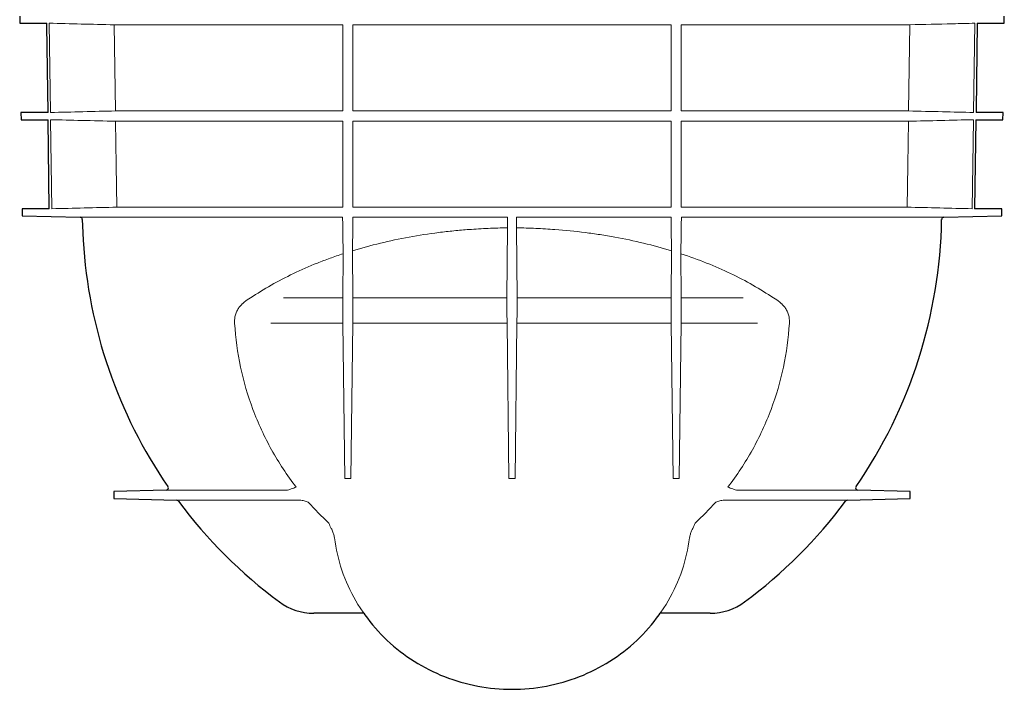
# Model space of a CAD drawing. Units: millimetres. Extents: x 4147 to 15645, y 4371 to 7145.
# Drawn here: x 5108 to 5543, y 5308 to 5604 of the extents above; entities that cross this region are included whole.
import ezdxf

# ---------------------------------------------------------------- set-up
doc = ezdxf.new("R2010")
doc.units = ezdxf.units.MM
doc.header["$LTSCALE"] = 10
doc.layers.add('DUENN-18', color=152, linetype='Continuous', lineweight=5)
doc.layers.add('SICHTBAR', color=7, linetype='Continuous', lineweight=25)

msp = doc.modelspace()

# ---------------------------------------------------------------- linework, layer by layer
at = {"layer": 'DUENN-18'}
for p, q in [((5121.01, 5602.34), (5121.56, 5562.87)), ((5149.77, 5601.65), (5250.65, 5601.65)), ((5150.31, 5563.57), (5149.77, 5601.65)), ((5250.65, 5601.65), (5250.65, 5563.57)), ((5255.15, 5601.65), (5395.65, 5601.65)), ((5255.15, 5563.57), (5255.15, 5601.65)), ((5395.65, 5601.65), (5395.65, 5563.57)), ((5400.15, 5601.65), (5501.02, 5601.65)), ((5400.15, 5563.57), (5400.15, 5601.65)), ((5501.02, 5601.65), (5500.48, 5563.57)), ((5529.23, 5562.87), (5529.78, 5602.34)), ((5250.65, 5563.57), (5150.31, 5563.57)), ((5395.65, 5563.57), (5255.15, 5563.57)), ((5500.48, 5563.57), (5400.15, 5563.57)), ((5121.61, 5559.7), (5122.16, 5520.34)), ((5150.37, 5559.01), (5250.65, 5559.01)), ((5250.65, 5559.01), (5250.65, 5521.03)), ((5255.15, 5559.01), (5395.65, 5559.01)), ((5255.15, 5521.03), (5255.15, 5559.01)), ((5395.65, 5559.01), (5395.65, 5521.03)), ((5400.15, 5559.01), (5500.42, 5559.01)), ((5400.15, 5521.03), (5400.15, 5559.01)), ((5528.63, 5520.34), (5529.18, 5559.7)), ((5250.65, 5521.03), (5150.91, 5521.03)), ((5395.65, 5521.03), (5255.15, 5521.03)), ((5499.88, 5521.03), (5400.15, 5521.03)), ((5134.68, 5516.56), (5250.6, 5516.56)), ((5255.16, 5516.56), (5323.35, 5516.56)), ((5327.44, 5516.56), (5395.63, 5516.56)), ((5400.19, 5516.56), (5516.11, 5516.56)), ((5323.37, 5511.88), (5323.16, 5480.91)), ((5327.63, 5480.91), (5327.42, 5511.88)), ((5250.79, 5500.45), (5250.66, 5480.91)), ((5255.13, 5480.91), (5254.99, 5501.77)), ((5395.8, 5501.77), (5395.66, 5480.91)), ((5400.13, 5480.91), (5400, 5500.45)), ((5250.66, 5480.91), (5224.5, 5480.91)), ((5323.16, 5480.91), (5255.13, 5480.91)), ((5395.66, 5480.91), (5327.63, 5480.91)), ((5427.43, 5480.91), (5400.13, 5480.91)), ((5250.71, 5469.7), (5218.91, 5469.7)), ((5250.71, 5469.7), (5251.55, 5401.03)), ((5255.08, 5469.7), (5254.24, 5401.03)), ((5323.21, 5469.7), (5255.08, 5469.7)), ((5323.21, 5469.7), (5324.05, 5401.03)), ((5327.58, 5469.7), (5326.74, 5401.03)), ((5395.71, 5469.7), (5327.58, 5469.7)), ((5395.71, 5469.7), (5396.55, 5401.03)), ((5400.08, 5469.7), (5399.24, 5401.03)), ((5433.74, 5469.7), (5400.08, 5469.7)), ((5254.24, 5401.03), (5251.55, 5401.03)), ((5326.74, 5401.03), (5324.05, 5401.03)), ((5399.24, 5401.03), (5396.55, 5401.03)), ((5225.11, 5395.94), (5172.67, 5395.94)), ((5478.12, 5395.94), (5425.68, 5395.94)), ((5177.28, 5391.5), (5230.19, 5391.5)), ((5420.6, 5391.5), (5473.51, 5391.5))]:
    msp.add_line(p, q, dxfattribs=at)
at = {"layer": 'DUENN-18', "flags": 128}
for points in [[(5150.91, 5521.03), (5150.65, 5539.55), (5150.37, 5559.01)], [(5500.42, 5559.01), (5500.14, 5539.55), (5499.88, 5521.03)], [(5246.99, 5374.89), (5247.24, 5373.06), (5247.55, 5371.24), (5247.89, 5369.43), (5248.28, 5367.63), (5248.72, 5365.84), (5249.2, 5364.06), (5249.73, 5362.29), (5250.3, 5360.53), (5250.91, 5358.78), (5251.57, 5357.05), (5252.27, 5355.34), (5253.01, 5353.65), (5253.8, 5351.97), (5254.62, 5350.31), (5255.49, 5348.67), (5256.4, 5347.05), (5257.35, 5345.45), (5258.34, 5343.88), (5259.92, 5341.53)], [(5390.89, 5341.56), (5392.45, 5343.88), (5393.44, 5345.45), (5394.39, 5347.05), (5395.3, 5348.67), (5396.17, 5350.31), (5396.99, 5351.97), (5397.78, 5353.65), (5398.52, 5355.34), (5399.22, 5357.05), (5399.88, 5358.78), (5400.49, 5360.53), (5401.06, 5362.29), (5401.59, 5364.06), (5402.07, 5365.84), (5402.51, 5367.63), (5402.9, 5369.43), (5403.25, 5371.24), (5403.55, 5373.06), (5403.8, 5374.89)]]:
    msp.add_lwpolyline(points, dxfattribs=at)
at = {"layer": 'DUENN-18'}
for centre, major_axis, start_param, end_param in [((5251.12, 5464.53), (-0.33, 20), 0.610588, 1.308719), ((5254.67, 5464.53), (0.33, 20), 4.974466, 5.672598), ((5323.62, 5464.53), (-0.33, 20), 0.610588, 1.308719), ((5327.17, 5464.53), (0.33, 20), 4.974466, 5.672598), ((5396.12, 5464.53), (-0.33, 20), 0.610588, 1.308719), ((5399.67, 5464.53), (0.33, 20), 4.974466, 5.672598)]:
    msp.add_ellipse(centre, major_axis=major_axis, ratio=0.016619, start_param=start_param, end_param=end_param, dxfattribs=at)
for points, knots in [([(5149.77, 5601.65), (5144.87, 5601.76), (5135.28, 5601.99), (5125.7, 5602.23), (5121.01, 5602.34)], [0, 0, 0, 0, 0.511182, 1, 1, 1, 1]), ([(5529.78, 5602.34), (5526.52, 5602.26), (5516.93, 5602.03), (5507.35, 5601.8), (5501.02, 5601.65)], [0, 0, 0, 0, 0.339941, 1, 1, 1, 1]), ([(5500.48, 5563.57), (5505.47, 5563.45), (5510.46, 5563.33), (5515.45, 5563.21), (5520.04, 5563.1), (5524.64, 5562.99), (5529.23, 5562.87)], [0, 0, 0, 0, 0.0149801, 0.0149801, 0.0149801, 0.02876167, 0.02876167, 0.02876167, 0.02876167]), ([(5150.37, 5559.01), (5145.37, 5559.13), (5140.37, 5559.25), (5135.37, 5559.37), (5130.78, 5559.48), (5126.2, 5559.59), (5121.61, 5559.7)], [0, 0, 0, 0, 0.01501278, 0.01501278, 0.01501278, 0.02878239, 0.02878239, 0.02878239, 0.02878239]), ([(5122.16, 5520.34), (5126.95, 5520.46), (5131.74, 5520.57), (5136.53, 5520.69), (5141.33, 5520.8), (5146.12, 5520.92), (5150.91, 5521.03)], [0, 0, 0, 0, 0.01438746, 0.01438746, 0.01438746, 0.02877492, 0.02877492, 0.02877492, 0.02877492]), ([(5499.88, 5521.03), (5504.67, 5520.92), (5509.46, 5520.8), (5514.26, 5520.69), (5519.05, 5520.57), (5523.84, 5520.46), (5528.63, 5520.34)], [0, 0, 0, 0, 0.01438746, 0.01438746, 0.01438746, 0.02877492, 0.02877492, 0.02877492, 0.02877492]), ([(5250.6, 5516.56), (5250.59, 5516.55), (5250.59, 5516.53), (5250.59, 5516.43), (5250.59, 5516.36), (5250.59, 5516.19), (5250.59, 5516.08), (5250.59, 5515.84), (5250.59, 5515.71), (5250.6, 5515.57)], [0, 0, 0, 0, 0.25, 0.25, 0.5, 0.5, 0.75, 0.75, 1, 1, 1, 1]), ([(5255.16, 5515.57), (5255.17, 5515.71), (5255.17, 5515.84), (5255.17, 5516.07), (5255.17, 5516.18), (5255.17, 5516.36), (5255.17, 5516.43), (5255.17, 5516.53), (5255.16, 5516.55), (5255.16, 5516.56)], [0, 0, 0, 0, 0.25, 0.25, 0.5, 0.5, 0.75, 0.75, 1, 1, 1, 1]), ([(5323.35, 5516.56), (5323.35, 5516.55), (5323.35, 5516.53), (5323.34, 5516.44), (5323.34, 5516.38), (5323.34, 5516.14), (5323.35, 5515.92), (5323.35, 5515.68)], [0, 0, 0, 0, 0.25, 0.25, 0.5, 0.5, 1, 1, 1, 1]), ([(5323.35, 5515.68), (5323.35, 5515.3), (5323.36, 5514.93), (5323.37, 5514.21), (5323.37, 5513.86), (5323.37, 5513.21), (5323.38, 5512.91), (5323.38, 5512.35), (5323.38, 5512.1), (5323.37, 5511.88)], [0, 0, 0, 0, 0.25, 0.25, 0.5, 0.5, 0.75, 0.75, 1, 1, 1, 1]), ([(5327.42, 5511.88), (5327.41, 5512.1), (5327.41, 5512.35), (5327.41, 5512.9), (5327.42, 5513.21), (5327.42, 5513.86), (5327.42, 5514.2), (5327.43, 5514.93), (5327.44, 5515.3), (5327.44, 5515.68)], [0, 0, 0, 0, 0.25, 0.25, 0.5, 0.5, 0.75, 0.75, 1, 1, 1, 1]), ([(5327.44, 5515.68), (5327.44, 5515.8), (5327.44, 5515.91), (5327.45, 5516.12), (5327.45, 5516.22), (5327.45, 5516.45), (5327.44, 5516.55), (5327.44, 5516.56)], [0, 0, 0, 0, 0.25, 0.25, 0.5, 0.5, 1, 1, 1, 1]), ([(5395.63, 5516.56), (5395.63, 5516.55), (5395.62, 5516.53), (5395.62, 5516.43), (5395.62, 5516.36), (5395.62, 5516.18), (5395.62, 5516.08), (5395.62, 5515.84), (5395.62, 5515.71), (5395.63, 5515.57)], [0, 0, 0, 0, 0.25, 0.25, 0.5, 0.5, 0.75, 0.75, 1, 1, 1, 1]), ([(5400.19, 5515.57), (5400.2, 5515.71), (5400.2, 5515.84), (5400.2, 5516.08), (5400.2, 5516.19), (5400.2, 5516.36), (5400.2, 5516.43), (5400.2, 5516.53), (5400.2, 5516.55), (5400.19, 5516.56)], [0, 0, 0, 0, 0.25, 0.25, 0.5, 0.5, 0.75, 0.75, 1, 1, 1, 1]), ([(5306.45, 5511.16), (5304.2, 5511), (5301.96, 5510.81), (5298.61, 5510.47), (5297.49, 5510.35), (5295.26, 5510.1), (5294.15, 5509.96), (5288.6, 5509.26), (5284.24, 5508.58), (5275.64, 5507.01), (5271.41, 5506.12), (5263.1, 5504.11), (5259.01, 5503), (5254.99, 5501.77)], [0, 0, 0, 0, 0.125, 0.125, 0.1875, 0.1875, 0.25, 0.25, 0.5, 0.5, 0.75, 0.75, 1, 1, 1, 1]), ([(5323.37, 5511.88), (5320.54, 5511.85), (5317.72, 5511.78), (5312.08, 5511.54), (5309.26, 5511.37), (5306.45, 5511.16)], [0, 0, 0, 0, 0.5, 0.5, 1, 1, 1, 1]), ([(5344.34, 5511.16), (5341.53, 5511.37), (5338.72, 5511.54), (5333.08, 5511.78), (5330.25, 5511.85), (5327.42, 5511.88)], [0, 0, 0, 0, 0.5, 0.5, 1, 1, 1, 1]), ([(5395.8, 5501.77), (5391.79, 5503), (5387.7, 5504.11), (5379.37, 5506.12), (5375.14, 5507.01), (5368.68, 5508.2), (5366.5, 5508.56), (5362.12, 5509.24), (5359.91, 5509.55), (5353.27, 5510.39), (5348.82, 5510.84), (5344.34, 5511.16)], [0, 0, 0, 0, 0.25, 0.25, 0.5, 0.5, 0.625, 0.625, 0.75, 0.75, 1, 1, 1, 1]), ([(5250.76, 5505.28), (5250.77, 5504.79), (5250.77, 5504.32), (5250.78, 5503.63), (5250.78, 5503.4), (5250.79, 5502.96), (5250.79, 5502.75), (5250.79, 5502.34), (5250.79, 5502.14), (5250.8, 5501.75), (5250.8, 5501.57), (5250.8, 5501.04), (5250.8, 5500.72), (5250.79, 5500.45)], [0, 0, 0, 0, 0.25, 0.25, 0.375, 0.375, 0.5, 0.5, 0.625, 0.625, 0.75, 0.75, 1, 1, 1, 1]), ([(5254.99, 5501.77), (5254.99, 5502.05), (5254.98, 5502.36), (5254.98, 5502.88), (5254.99, 5503.06), (5254.99, 5503.45), (5254.99, 5503.65), (5254.99, 5504.27), (5255, 5504.7), (5255.01, 5505.61), (5255.01, 5506.09), (5255.02, 5506.57)], [0, 0, 0, 0, 0.25, 0.25, 0.375, 0.375, 0.5, 0.5, 0.75, 0.75, 1, 1, 1, 1]), ([(5395.77, 5506.57), (5395.78, 5506.09), (5395.78, 5505.62), (5395.79, 5504.71), (5395.8, 5504.27), (5395.8, 5503.65), (5395.8, 5503.46), (5395.8, 5503.07), (5395.81, 5502.89), (5395.81, 5502.36), (5395.81, 5502.05), (5395.8, 5501.77)], [0, 0, 0, 0, 0.25, 0.25, 0.5, 0.5, 0.625, 0.625, 0.75, 0.75, 1, 1, 1, 1]), ([(5400, 5500.45), (5399.99, 5500.73), (5399.99, 5501.04), (5399.99, 5501.56), (5399.99, 5501.75), (5400, 5502.13), (5400, 5502.33), (5400, 5502.95), (5400.01, 5503.39), (5400.02, 5504.3), (5400.02, 5504.79), (5400.03, 5505.28)], [0, 0, 0, 0, 0.25, 0.25, 0.375, 0.375, 0.5, 0.5, 0.75, 0.75, 1, 1, 1, 1]), ([(5250.79, 5500.45), (5248.84, 5499.8), (5246.92, 5499.14), (5243.14, 5497.77), (5241.28, 5497.06), (5235.8, 5494.87), (5232.27, 5493.33), (5225.46, 5490.07), (5222.18, 5488.35), (5215.87, 5484.76), (5212.84, 5482.88), (5209.94, 5480.91)], [0, 0, 0, 0, 0.125, 0.125, 0.25, 0.25, 0.5, 0.5, 0.75, 0.75, 1, 1, 1, 1]), ([(5440.85, 5480.91), (5437.94, 5482.88), (5434.91, 5484.76), (5428.6, 5488.36), (5425.32, 5490.07), (5418.51, 5493.33), (5414.98, 5494.87), (5407.68, 5497.79), (5403.9, 5499.16), (5400, 5500.45)], [0, 0, 0, 0, 0.25, 0.25, 0.5, 0.5, 0.75, 0.75, 1, 1, 1, 1]), ([(5209.94, 5480.91), (5208.95, 5480.38), (5208.01, 5479.78), (5206.72, 5478.72), (5206.3, 5478.34), (5205.72, 5477.73), (5205.53, 5477.52), (5205.16, 5477.08), (5204.99, 5476.85), (5204.49, 5476.15), (5204.19, 5475.66), (5203.8, 5474.87), (5203.68, 5474.6), (5203.46, 5474.04), (5203.37, 5473.75), (5203.11, 5472.88), (5202.99, 5472.27), (5202.87, 5471.01), (5202.86, 5470.36), (5202.91, 5469.7)], [0, 0, 0, 0, 0.25, 0.25, 0.375, 0.375, 0.4375, 0.4375, 0.5, 0.5, 0.625, 0.625, 0.6875, 0.6875, 0.75, 0.75, 0.875, 0.875, 1, 1, 1, 1]), ([(5447.88, 5469.7), (5447.93, 5470.36), (5447.92, 5471), (5447.83, 5471.94), (5447.79, 5472.25), (5447.67, 5472.86), (5447.6, 5473.16), (5447.42, 5473.75), (5447.33, 5474.04), (5447.11, 5474.6), (5446.99, 5474.87), (5446.6, 5475.66), (5446.3, 5476.15), (5445.8, 5476.85), (5445.63, 5477.08), (5445.27, 5477.51), (5445.07, 5477.73), (5444.49, 5478.34), (5444.07, 5478.72), (5442.78, 5479.78), (5441.84, 5480.38), (5440.85, 5480.91)], [0, 0, 0, 0, 0.125, 0.125, 0.1875, 0.1875, 0.25, 0.25, 0.3125, 0.3125, 0.375, 0.375, 0.5, 0.5, 0.5625, 0.5625, 0.625, 0.625, 0.75, 0.75, 1, 1, 1, 1]), ([(5202.91, 5469.7), (5203.31, 5463.15), (5204.19, 5456.71), (5206.89, 5444.02), (5208.7, 5437.79), (5211.57, 5430.12), (5212.17, 5428.6), (5213.43, 5425.56), (5214.1, 5424.05), (5216.17, 5419.56), (5217.65, 5416.63), (5222.43, 5408.02), (5226.04, 5402.51), (5230.08, 5397.25)], [0, 0, 0, 0, 0.25, 0.25, 0.5, 0.5, 0.5625, 0.5625, 0.625, 0.625, 0.75, 0.75, 1, 1, 1, 1]), ([(5420.71, 5397.25), (5424.75, 5402.51), (5428.36, 5408.02), (5433.14, 5416.63), (5434.62, 5419.56), (5436.69, 5424.05), (5437.36, 5425.56), (5438.62, 5428.6), (5439.22, 5430.12), (5442.09, 5437.79), (5443.9, 5444.02), (5446.6, 5456.71), (5447.49, 5463.15), (5447.88, 5469.7)], [0, 0, 0, 0, 0.25, 0.25, 0.375, 0.375, 0.4375, 0.4375, 0.5, 0.5, 0.75, 0.75, 1, 1, 1, 1]), ([(5225.65, 5395.94), (5226.04, 5395.95), (5226.42, 5396.02), (5227.17, 5396.22), (5227.54, 5396.34), (5228.27, 5396.59), (5228.63, 5396.73), (5229.35, 5396.99), (5229.72, 5397.13), (5230.08, 5397.25)], [0, 0, 0, 0, 0.25, 0.25, 0.5, 0.5, 0.75, 0.75, 1, 1, 1, 1]), ([(5425.14, 5395.94), (5424.75, 5395.95), (5424.37, 5396.02), (5423.62, 5396.22), (5423.25, 5396.34), (5422.52, 5396.59), (5422.16, 5396.73), (5421.44, 5396.99), (5421.07, 5397.13), (5420.71, 5397.25)], [0, 0, 0, 0, 0.25, 0.25, 0.5, 0.5, 0.75, 0.75, 1, 1, 1, 1]), ([(5231.72, 5391.49), (5232.04, 5391.49), (5232.36, 5391.46), (5232.99, 5391.36), (5233.3, 5391.3), (5234.23, 5391.08), (5234.85, 5390.9), (5235.45, 5390.71)], [0, 0, 0, 0, 0.25, 0.25, 0.5, 0.5, 1, 1, 1, 1]), ([(5419.07, 5391.49), (5418.75, 5391.49), (5418.43, 5391.46), (5417.8, 5391.36), (5417.49, 5391.3), (5416.56, 5391.08), (5415.94, 5390.9), (5415.34, 5390.71)], [0, 0, 0, 0, 0.25, 0.25, 0.5, 0.5, 1, 1, 1, 1]), ([(5246.83, 5375.74), (5246.69, 5376.31), (5246.5, 5376.87), (5246.07, 5377.96), (5245.82, 5378.5), (5245.58, 5379.04)], [0, 0, 0, 0, 0.5, 0.5, 1, 1, 1, 1]), ([(5403.96, 5375.74), (5404.08, 5376.24), (5404.24, 5376.72), (5404.61, 5377.68), (5404.81, 5378.15), (5405.23, 5379.08), (5405.45, 5379.55), (5405.9, 5380.47), (5406.12, 5380.94), (5406.34, 5381.4)], [0, 0, 0, 0, 0.25, 0.25, 0.5, 0.5, 0.75, 0.75, 1, 1, 1, 1])]:
    msp.add_open_spline(points, degree=3, knots=knots, dxfattribs=at)
for points in [[(5150.31, 5563.57), (5140.73, 5563.34), (5131.15, 5563.11), (5121.56, 5562.87)], [(5500.42, 5559.01), (5510.01, 5559.23), (5519.59, 5559.47), (5529.18, 5559.7)], [(5250.76, 5505.28), (5250.71, 5508.7), (5250.65, 5512.13), (5250.6, 5515.57)], [(5255.02, 5506.57), (5255.07, 5509.56), (5255.11, 5512.56), (5255.16, 5515.57)], [(5395.77, 5506.57), (5395.72, 5509.56), (5395.68, 5512.56), (5395.63, 5515.57)], [(5400.03, 5505.28), (5400.08, 5508.7), (5400.14, 5512.13), (5400.19, 5515.57)], [(5225.65, 5395.94), (5225.46, 5395.94), (5225.28, 5395.94), (5225.11, 5395.94)], [(5425.68, 5395.94), (5425.51, 5395.94), (5425.33, 5395.94), (5425.14, 5395.94)], [(5230.19, 5391.5), (5230.66, 5391.5), (5231.17, 5391.5), (5231.72, 5391.49)], [(5235.45, 5390.71), (5238.29, 5387.46), (5241.29, 5384.36), (5244.45, 5381.4)], [(5406.34, 5381.4), (5409.5, 5384.36), (5412.5, 5387.46), (5415.34, 5390.71)], [(5419.07, 5391.49), (5419.62, 5391.5), (5420.14, 5391.5), (5420.6, 5391.5)], [(5245.58, 5379.04), (5245.21, 5379.83), (5244.82, 5380.61), (5244.45, 5381.4)], [(5246.83, 5375.74), (5246.9, 5375.46), (5246.95, 5375.17), (5246.99, 5374.89)], [(5403.8, 5374.89), (5403.84, 5375.17), (5403.89, 5375.46), (5403.96, 5375.74)]]:
    msp.add_open_spline(points, degree=3, dxfattribs=at)
at = {"layer": 'SICHTBAR'}
for p, q in [((5107.99, 5605.48), (5108.03, 5602.34)), ((5542.76, 5602.34), (5542.8, 5605.48)), ((5108.03, 5602.34), (5119.95, 5602.34)), ((5530.84, 5602.34), (5542.76, 5602.34)), ((5108.55, 5562.87), (5108.59, 5559.7)), ((5120.5, 5562.87), (5108.55, 5562.87)), ((5542.24, 5562.87), (5530.3, 5562.87)), ((5542.2, 5559.7), (5542.24, 5562.87)), ((5108.59, 5559.7), (5120.54, 5559.7)), ((5121.08, 5520.34), (5120.54, 5559.7)), ((5530.25, 5559.7), (5529.71, 5520.34)), ((5530.25, 5559.7), (5542.2, 5559.7)), ((5109.11, 5520.34), (5109.15, 5517.22)), ((5121.08, 5520.34), (5109.11, 5520.34)), ((5541.69, 5520.34), (5529.71, 5520.34)), ((5541.64, 5517.22), (5541.69, 5520.34)), ((5109.15, 5517.22), (5109.15, 5517.22)), ((5109.15, 5517.22), (5134.68, 5516.56)), ((5516.11, 5516.56), (5541.64, 5517.22)), ((5541.64, 5517.22), (5541.64, 5517.22)), ((5172.67, 5395.94), (5149.59, 5395.34)), ((5149.59, 5395.34), (5149.59, 5392.22)), ((5149.59, 5392.22), (5177.28, 5391.5)), ((5473.51, 5391.5), (5501.2, 5392.22)), ((5501.2, 5395.34), (5478.12, 5395.94)), ((5501.2, 5392.22), (5501.2, 5395.34)), ((5259.92, 5341.53), (5237.9, 5341.53)), ((5412.9, 5341.53), (5390.87, 5341.53))]:
    msp.add_line(p, q, dxfattribs=at)
at = {"layer": 'SICHTBAR', "flags": 128}
for points in [[(5120.5, 5562.87), (5119.96, 5601.4), (5119.95, 5602.34)], [(5530.84, 5602.34), (5530.31, 5563.98), (5530.3, 5562.87)], [(5135.65, 5515.57), (5135.71, 5512.84), (5136.01, 5506.4)], [(5259.92, 5341.53), (5260.43, 5340.8), (5261.54, 5339.3), (5262.68, 5337.82), (5263.85, 5336.37), (5265.07, 5334.95), (5266.32, 5333.56), (5267.6, 5332.2), (5268.92, 5330.86), (5270.27, 5329.56), (5271.65, 5328.29), (5273.06, 5327.06), (5274.5, 5325.85), (5275.98, 5324.68), (5277.48, 5323.55), (5279.01, 5322.45), (5280.57, 5321.39), (5282.15, 5320.36), (5283.76, 5319.37), (5285.39, 5318.42), (5287.04, 5317.5), (5288.72, 5316.63), (5290.42, 5315.79), (5292.14, 5315), (5293.88, 5314.24), (5295.64, 5313.53), (5297.41, 5312.86), (5299.2, 5312.23), (5301.01, 5311.64), (5302.83, 5311.09), (5304.67, 5310.58), (5306.51, 5310.12), (5308.37, 5309.7), (5310.24, 5309.33), (5312.11, 5309), (5313.99, 5308.71), (5315.88, 5308.46), (5317.78, 5308.27), (5319.68, 5308.11), (5321.58, 5308), (5323.49, 5307.93), (5325.4, 5307.91), (5327.3, 5307.93), (5329.21, 5308), (5331.11, 5308.11), (5333.01, 5308.27), (5334.91, 5308.46), (5336.8, 5308.71), (5338.68, 5309), (5340.56, 5309.33), (5342.42, 5309.7), (5344.28, 5310.12), (5346.12, 5310.58), (5347.96, 5311.09), (5349.78, 5311.64), (5351.59, 5312.23), (5353.38, 5312.86), (5355.15, 5313.53), (5356.91, 5314.24), (5358.65, 5315), (5360.37, 5315.79), (5362.07, 5316.63), (5363.75, 5317.5), (5365.4, 5318.42), (5367.03, 5319.37), (5368.64, 5320.36), (5370.23, 5321.39), (5371.78, 5322.45), (5373.31, 5323.55), (5374.81, 5324.68), (5376.29, 5325.85), (5377.73, 5327.06), (5379.14, 5328.29), (5380.53, 5329.56), (5381.87, 5330.86), (5383.19, 5332.2), (5384.47, 5333.56), (5385.72, 5334.95), (5386.94, 5336.37), (5388.11, 5337.82), (5389.25, 5339.3), (5390.36, 5340.8), (5390.89, 5341.56)]]:
    msp.add_lwpolyline(points, dxfattribs=at)
at = {"layer": 'SICHTBAR'}
for centre, radius, start, end in [((5134.65, 5515.56), 1, 1.0051, 88.5), ((5300.17, 5519.34), 215, 325.4813, 358.9949), ((5516.14, 5515.56), 1, 91.5, 178.9949), ((5350.62, 5519.34), 215, 183.4522, 214.5187), ((5172.64, 5396.94), 1, 271.5, 34.5187), ((5478.15, 5396.94), 1, 145.4813, 268.5), ((5177.25, 5390.5), 1, 36.6197, 88.5), ((5350.62, 5519.34), 215, 216.6197, 233.4854), ((5300.17, 5519.34), 215, 306.5146, 323.3803), ((5473.54, 5390.5), 1, 91.5, 143.3803), ((5237.9, 5367.09), 25.56, 233.4854, 270), ((5412.9, 5367.09), 25.56, 270, 306.5146)]:
    msp.add_arc(centre, radius, start, end, dxfattribs=at)

doc.saveas('drawing.dxf')
